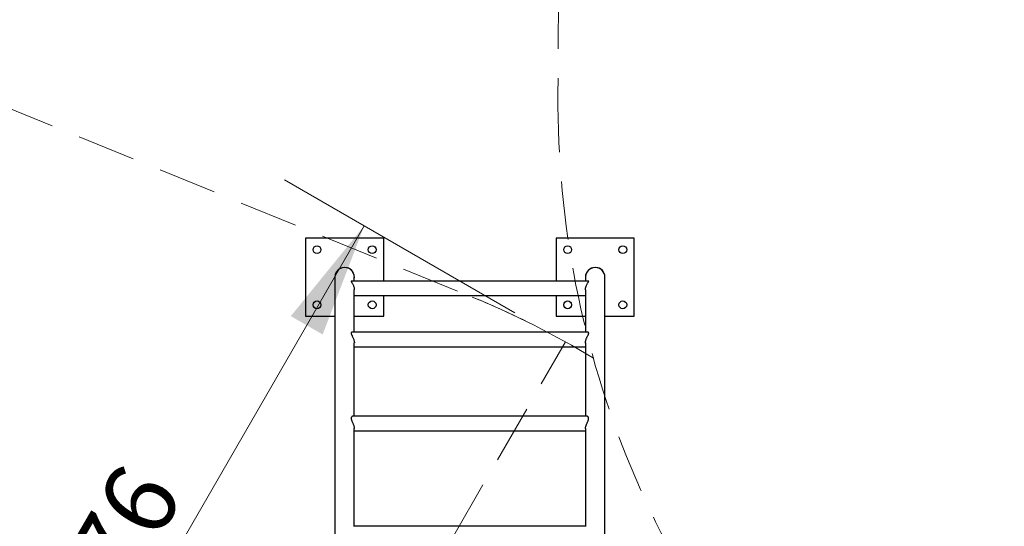
# Model space of a CAD drawing. Units: millimetres. Extents: x 376 to 1257, y 365 to 1214.
# Drawn here: x 607 to 778, y 838 to 926 of the extents above; entities that cross this region are included whole.
import ezdxf

# ---------------------------------------------------------------- set-up
doc = ezdxf.new("R2010")
doc.units = ezdxf.units.MM
doc.header["$LTSCALE"] = 80
doc.linetypes.add('HIDDEN', pattern=[0.1905, 0.127, -0.0635])
doc.styles.add('SLDTEXTSTYLE1', font='TXT', dxfattribs={"width": 0.75})
doc.dimstyles.new('SLDDIMSTYLE1', dxfattribs={"dimtxt": 12.7, "dimasz": 20, "dimexe": 0, "dimexo": 0.0625, "dimgap": 3.175, "dimtad": 2, "dimdec": 0, "dimlfac": 1.25, "dimrnd": 1e-09, "dimzin": 12, "dimdsep": 46, "dimtxsty": 'SLDTEXTSTYLE1', "dimsah": 1, "dimcen": 0.09, "dimadec": 0, "dimazin": 3, "dimtfac": 1, "dimtdec": 0, "dimtofl": 0, "dimtmove": 0, "dimatfit": 3, "dimfxl": 0, "dimfrac": 2, "dimtolj": 1, "dimtzin": 12, "dimarcsym": 0})
doc.dimstyles.new('SLDDIMSTYLE3', dxfattribs={"dimtxt": 12.7, "dimasz": 6.4, "dimexe": 0, "dimexo": 0.0625, "dimgap": 3.175, "dimtad": 2, "dimdec": 0, "dimlfac": 1.25, "dimrnd": 1e-09, "dimzin": 12, "dimdsep": 46, "dimtxsty": 'SLDTEXTSTYLE1', "dimblk1": 'DOT', "dimblk2": 'DOT', "dimsah": 1, "dimcen": 0.09, "dimse1": 1, "dimse2": 1, "dimadec": 0, "dimazin": 3, "dimtfac": 1, "dimtdec": 0, "dimtofl": 0, "dimtmove": 0, "dimatfit": 3, "dimldrblk": 'DOT', "dimfxl": 0, "dimfrac": 2, "dimtolj": 1, "dimtzin": 12, "dimarcsym": 0})
doc.dimstyles.new('SLDDIMSTYLE4', dxfattribs={"dimtxt": 12.7, "dimasz": 6.4, "dimexe": 0, "dimexo": 0.0625, "dimgap": 3.175, "dimtad": 0, "dimtih": 1, "dimtoh": 1, "dimdec": 0, "dimlfac": 1.25, "dimrnd": 1e-09, "dimzin": 12, "dimdsep": 46, "dimtxsty": 'SLDTEXTSTYLE1', "dimblk1": 'DOT', "dimblk2": 'DOT', "dimsah": 1, "dimcen": 0.09, "dimse1": 1, "dimse2": 1, "dimadec": 0, "dimazin": 3, "dimtfac": 1, "dimtdec": 0, "dimtofl": 0, "dimtmove": 0, "dimatfit": 3, "dimldrblk": 'DOT', "dimfxl": 0, "dimfrac": 2, "dimtolj": 1, "dimtzin": 12, "dimarcsym": 0})

# ---------------------------------------------------------------- blocks, each defined once
blk = doc.blocks.new('_D_6')
at = {"color": 7, "linetype": 'Continuous', "lineweight": 18}
for p, q in [((692.68, 874.87), (652.6, 898.01)), ((666.46, 890.01), (595.46, 767.05)), ((609.32, 759.05), (581.61, 775.05))]:
    blk.add_line(p, q, dxfattribs=at)
for points in [[(666.46, 890.01), (653.69, 874.29), (659.23, 871.09)], [(595.46, 767.05), (608.23, 782.77), (602.69, 785.97)]]:
    blk.add_solid(points, dxfattribs=at)
at = {"color": 7, "linetype": 'Continuous', "lineweight": 18, "insert": (609.75, 824.52), "char_height": 12.7, "attachment_point": 1, "rotation": 60, "style": 'SLDTEXTSTYLE1'}
blk.add_mtext('176', dxfattribs=at)
blk = doc.blocks.new('_DOT')
at = {"color": 0, "linetype": 'ByBlock', "lineweight": -2}
blk.add_line((-0.5, 0), (-1, 0), dxfattribs=at)
at = {"color": 0, "linetype": 'ByBlock', "const_width": 0.5}
blk.add_lwpolyline([(-0.25, 0, 1), (0.25, 0, 1)], format="xyb", close=True, dxfattribs=at)
blk = doc.blocks.new('_D_7')
at = {"color": 7, "linetype": 'Continuous', "lineweight": 18}
blk.add_line((393.02, 529.65), (393.02, 1067.38), dxfattribs=at)
at = {"color": 7, "linetype": 'Continuous', "lineweight": 18, "xscale": 6.4, "yscale": 6.4}
for p, rotation in [((393.02, 1067.38, 23.88), 90.00000000000074), ((393.02, 529.65, 23.88), 270.0000000000007)]:
    blk.add_blockref('_DOT', p, dxfattribs=dict(at, rotation=rotation))
at = {"color": 7, "linetype": 'Continuous', "lineweight": 18, "insert": (376.64, 784.44), "char_height": 12.7, "attachment_point": 1, "rotation": 90, "style": 'SLDTEXTSTYLE1'}
blk.add_mtext('672', dxfattribs=at)
blk = doc.blocks.new('_D_8')
at = {"color": 7, "linetype": 'Continuous', "lineweight": 18}
for p, q in [((517.44, 1200.76), (780.9, 1200.76)), ((1072.51, 1200.76), (809.05, 1200.76))]:
    blk.add_line(p, q, dxfattribs=at)
at = {"color": 7, "linetype": 'Continuous', "lineweight": 18, "xscale": 6.4, "yscale": 6.4, "rotation": 180.0000000000004}
blk.add_blockref('_DOT', (517.44, 1200.76, 23.88), dxfattribs=at)
at = {"color": 7, "linetype": 'Continuous', "lineweight": 18, "xscale": 6.4, "yscale": 6.4}
blk.add_blockref('_DOT', (1072.51, 1200.76, 23.88), dxfattribs=at)
at = {"color": 7, "linetype": 'Continuous', "lineweight": 18, "insert": (780.9, 1207.04), "char_height": 12.7, "attachment_point": 1, "style": 'SLDTEXTSTYLE1'}
blk.add_mtext('694', dxfattribs=at)

msp = doc.modelspace()

# ---------------------------------------------------------------- linework, layer by layer
at = {"color": 7, "linetype": 'HIDDEN', "lineweight": 18}
for p, q in [((701.13, 1068.14), (700.17, 912.98)), ((574.51, 922.74), (685.26, 877.61)), ((628.69, 743.71), (701.48, 869.79))]:
    msp.add_line(p, q, dxfattribs=at)
at = {"color": 7, "linetype": 'Continuous', "lineweight": 25}
for p, q in [((669.85, 887.86), (656.25, 887.86)), ((656.25, 887.86), (656.25, 874.26)), ((669.85, 880.4), (669.85, 887.86)), ((699.85, 887.86), (699.85, 880.4)), ((713.45, 887.86), (699.85, 887.86)), ((713.45, 874.26), (713.45, 887.86)), ((661.35, 881.06), (661.35, 790.66)), ((661.35, 881.06), (661.35, 880.97)), ((664.74, 880.4), (664.74, 881.06)), ((704.95, 881.06), (704.95, 880.4)), ((704.95, 881.06), (704.95, 880.97)), ((708.34, 790.66), (708.34, 881.06)), ((705.48, 880.4), (664.21, 880.4)), ((664.74, 871.48), (664.74, 878.87)), ((704.95, 878.87), (704.95, 871.48)), ((664.74, 877.88), (704.95, 877.88)), ((669.85, 874.26), (669.85, 877.88)), ((699.85, 877.88), (699.85, 874.26)), ((656.25, 874.26), (661.35, 874.26)), ((664.74, 874.26), (669.85, 874.26)), ((699.85, 874.26), (704.95, 874.26)), ((708.34, 874.26), (713.45, 874.26)), ((705.37, 871.48), (664.33, 871.48)), ((664.74, 856.85), (664.74, 869.62)), ((664.74, 868.96), (704.95, 868.96)), ((704.95, 869.62), (704.95, 856.85)), ((705.22, 856.85), (664.48, 856.85)), ((664.74, 837.7), (664.74, 854.71)), ((664.74, 854.33), (704.95, 854.33)), ((704.95, 854.72), (704.95, 837.7)), ((705.08, 837.7), (664.62, 837.7))]:
    msp.add_line(p, q, dxfattribs=at)
for centre in [(658.25, 885.86), (667.85, 885.86), (701.85, 885.86), (711.45, 885.86), (658.25, 876.26), (667.85, 876.26), (701.85, 876.26), (711.45, 876.26)]:
    msp.add_circle(centre, 0.68, dxfattribs=at)
at = {"color": 7, "linetype": 'HIDDEN', "lineweight": 18}
msp.add_arc((867.46, 911.94), 167.3, 179.6458, 225.339, dxfattribs=at)
at = {"color": 7, "linetype": 'Continuous', "lineweight": 25}
for centre, start in [((663.05, 881.06), 0), ((663.05, 881.06), 357.2188), ((706.65, 881.06), 0), ((706.65, 881.06), 357.2188)]:
    msp.add_arc(centre, 1.7, start, 180, dxfattribs=at)
at = {"color": 7, "linetype": 'Continuous', "lineweight": 18}
for start in [58.4895, 63.8245, 63.8245, 63.8245]:
    msp.add_arc((630.54, 743.33), 145, start, 67.8289, dxfattribs=at)
at = {"color": 7, "linetype": 'Continuous', "lineweight": 25}
for points, knots in [([(664.21, 880.39), (664.21, 880.39), (664.19, 880.4), (664.18, 880.38), (664.19, 880.34), (664.21, 880.29), (664.26, 880.21), (664.34, 880.09), (664.43, 879.94), (664.53, 879.75), (664.62, 879.53), (664.69, 879.32), (664.73, 879.12), (664.74, 878.97), (664.74, 878.89), (664.74, 878.86)], [0, 0, 0, 0, 0.028881, 0.094728, 0.158934, 0.225162, 0.305248, 0.387605, 0.492478, 0.600369, 0.70523, 0.814053, 0.888431, 0.964892, 1, 1, 1, 1]), ([(704.95, 878.86), (704.95, 878.91), (704.96, 879.02), (704.98, 879.19), (705.02, 879.37), (705.08, 879.53), (705.14, 879.7), (705.23, 879.86), (705.32, 880.02), (705.4, 880.15), (705.46, 880.25), (705.5, 880.32), (705.52, 880.37), (705.51, 880.4), (705.49, 880.39), (705.48, 880.39)], [0, 0, 0, 0, 0.068534, 0.145336, 0.218283, 0.2929, 0.37566, 0.46012, 0.55879, 0.660006, 0.731445, 0.804579, 0.876168, 0.95065, 1, 1, 1, 1]), ([(664.33, 871.48), (664.32, 871.48), (664.28, 871.48), (664.23, 871.45), (664.19, 871.41), (664.18, 871.35), (664.19, 871.27), (664.22, 871.17), (664.27, 871.05), (664.34, 870.89), (664.44, 870.7), (664.54, 870.48), (664.63, 870.24), (664.69, 870.02), (664.73, 869.83), (664.75, 869.7), (664.74, 869.63), (664.74, 869.62)], [0, 0, 0, 0, 0.041251, 0.115721, 0.170647, 0.227057, 0.282038, 0.338706, 0.408683, 0.480638, 0.571285, 0.664545, 0.755015, 0.848981, 0.912802, 0.978417, 1, 1, 1, 1]), ([(704.95, 869.61), (704.95, 869.65), (704.96, 869.75), (704.98, 869.91), (705.02, 870.08), (705.07, 870.25), (705.14, 870.43), (705.22, 870.62), (705.31, 870.81), (705.4, 870.97), (705.46, 871.11), (705.5, 871.22), (705.52, 871.32), (705.51, 871.41), (705.45, 871.47), (705.39, 871.48), (705.37, 871.48)], [0, 0, 0, 0, 0.057082, 0.123371, 0.186034, 0.250137, 0.32107, 0.393459, 0.478045, 0.564788, 0.626776, 0.690232, 0.752353, 0.817022, 0.923599, 1, 1, 1, 1]), ([(664.48, 856.85), (664.46, 856.85), (664.41, 856.85), (664.32, 856.81), (664.25, 856.74), (664.2, 856.65), (664.18, 856.56), (664.18, 856.45), (664.2, 856.32), (664.25, 856.17), (664.32, 856), (664.41, 855.79), (664.51, 855.57), (664.61, 855.34), (664.68, 855.13), (664.72, 854.95), (664.74, 854.82), (664.74, 854.74), (664.74, 854.71)], [0, 0, 0, 0, 0.044838, 0.122683, 0.202986, 0.252273, 0.302824, 0.352179, 0.403176, 0.461691, 0.521875, 0.600294, 0.680961, 0.759822, 0.841473, 0.898537, 0.957182, 1, 1, 1, 1]), ([(704.96, 854.71), (704.95, 854.73), (704.95, 854.79), (704.97, 854.9), (705, 855.05), (705.05, 855.21), (705.11, 855.38), (705.18, 855.57), (705.27, 855.76), (705.37, 855.97), (705.44, 856.16), (705.49, 856.32), (705.51, 856.44), (705.51, 856.55), (705.49, 856.65), (705.45, 856.73), (705.38, 856.8), (705.3, 856.85), (705.24, 856.85), (705.22, 856.85)], [0, 0, 0, 0, 0.027332, 0.082297, 0.138796, 0.195295, 0.253027, 0.318623, 0.385583, 0.463073, 0.542955, 0.592542, 0.643388, 0.693047, 0.744391, 0.802259, 0.861783, 0.939761, 1, 1, 1, 1])]:
    msp.add_open_spline(points, degree=3, knots=knots, dxfattribs=at)

# ---------------------------------------------------------------- dimensions: what is measured, and where the dimension line sits
at = {"color": 7, "linetype": 'Continuous', "lineweight": 18}
dim = msp.add_linear_dim(base=(517.44, 1200.76), p1=(1072.51, 928.72), p2=(517.44, 803.8), dimstyle='SLDDIMSTYLE4', dxfattribs=at)
dim.commit()
dim.dimension.update_dxf_attribs({"geometry": '_D_8', "text_midpoint": (794.98, 1200.76), "dimtype": 160})
dim = msp.add_linear_dim(base=(393.02, 1067.38), p1=(688.77, 529.65), p2=(822.82, 1067.38), angle=90, dimstyle='SLDDIMSTYLE3', dxfattribs=at)
dim.commit()
dim.dimension.update_dxf_attribs({"geometry": '_D_7', "text_midpoint": (393.02, 798.52), "dimtype": 160})
dim = msp.add_linear_dim(base=(595.46, 767.05), p1=(701.48, 869.79), p2=(618.11, 753.97), angle=60, text='176', dimstyle='SLDDIMSTYLE1', dxfattribs=at)
dim.commit()
dim.dimension.update_dxf_attribs({"geometry": '_D_6', "text_midpoint": (630.96, 828.53), "dimtype": 160})

doc.saveas('drawing.dxf')
